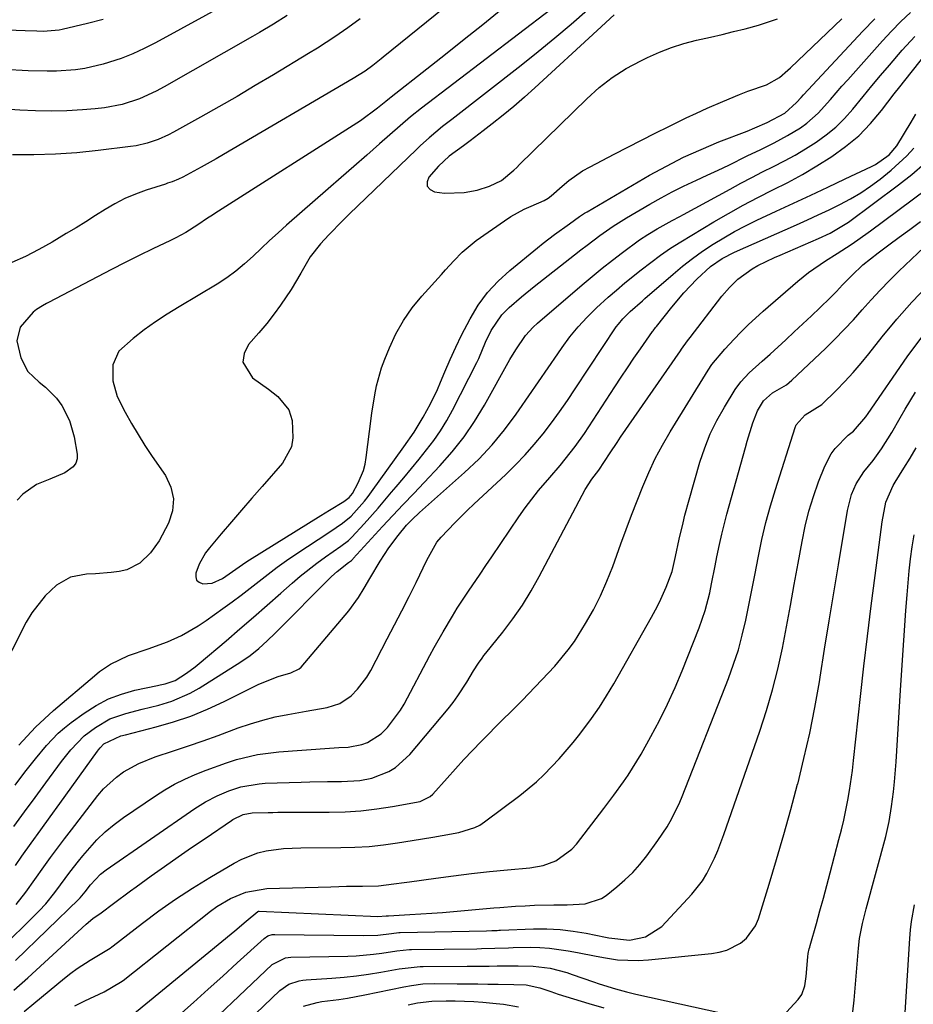
# Model space of a CAD drawing. Units: inches. Extents: x 1857223 to 1862526, y 447703 to 452972.
# Drawn here: x 1857366 to 1857573, y 451369 to 451597 of the extents above; entities that cross this region are included whole.
import ezdxf

# ---------------------------------------------------------------- set-up
doc = ezdxf.new("R2010")
doc.units = ezdxf.units.IN
doc.header["$MEASUREMENT"] = 0
doc.layers.add('7', color=7, linetype='Continuous')
doc.layers.add('8', color=7, linetype='Continuous')

msp = doc.modelspace()

# ---------------------------------------------------------------- linework, layer by layer
at = {"layer": '7', "color": 18}
for points in [[(1857496.54, 451605.6, 1706), (1857459.01, 451576.92, 1706), (1857456.52, 451574.91, 1706), (1857454.09, 451572.82, 1706), (1857449.33, 451568.67, 1706), (1857446.35, 451566.06, 1706), (1857443.37, 451563.46, 1706), (1857440.39, 451560.85, 1706), (1857437.41, 451558.24, 1706), (1857427.79, 451549.82, 1706), (1857425.81, 451548.06, 1706), (1857423.85, 451546.27, 1706), (1857421.92, 451544.46, 1706), (1857420.01, 451542.62, 1706), (1857418.06, 451540.84, 1706), (1857416.03, 451539.16, 1706), (1857413.89, 451537.62, 1706), (1857411.67, 451536.19, 1706), (1857402.85, 451530.93, 1706), (1857400.1, 451529.22, 1706), (1857397.4, 451527.44, 1706), (1857394.78, 451525.55, 1706), (1857392.2, 451523.59, 1706), (1857388.91, 451520.65, 1706), (1857387.47, 451517.51, 1706), (1857387.49, 451513.8, 1706), (1857388.5, 451510.16, 1706), (1857390.33, 451506.53, 1706), (1857391.8, 451503.91, 1706), (1857393.34, 451501.32, 1706), (1857394.95, 451498.78, 1706), (1857396.62, 451496.27, 1706), (1857399.69, 451491.81, 1706), (1857400.93, 451489.13, 1706), (1857401.57, 451486.42, 1706), (1857401.3, 451483.64, 1706), (1857400.43, 451480.82, 1706), (1857398.27, 451476.72, 1706), (1857396.23, 451473.91, 1706), (1857393.73, 451471.52, 1706), (1857390.74, 451470.02, 1706), (1857388.95, 451469.58, 1706), (1857387.14, 451469.35, 1706), (1857383.5, 451469.06, 1706), (1857381.4, 451469.01, 1706), (1857377.7, 451468.32, 1706), (1857374.46, 451466.42, 1706), (1857371.79, 451463.95, 1706), (1857368.7, 451460.04, 1706), (1857367.43, 451457.88, 1706), (1857360.73, 451444.74, 1706)], [(1857414.8, 451601.55, 1716), (1857397.4, 451592.04, 1716), (1857394.8, 451590.73, 1716), (1857392.15, 451589.52, 1716), (1857389.43, 451588.48, 1716), (1857385.26, 451587.14, 1716), (1857381.01, 451586.13, 1716), (1857378.85, 451585.83, 1716), (1857374.48, 451585.52, 1716), (1857372.29, 451585.48, 1716), (1857367.91, 451585.58, 1716), (1857356.56, 451586.18, 1716)], [(1857427.88, 451598.42, 1714), (1857424.72, 451596.4, 1714), (1857421.52, 451594.46, 1714), (1857419.89, 451593.52, 1714), (1857399.41, 451581.86, 1714), (1857397.54, 451580.87, 1714), (1857393.69, 451579.14, 1714), (1857389.67, 451577.82, 1714), (1857385.54, 451577, 1714), (1857383.44, 451576.76, 1714), (1857380.44, 451576.54, 1714), (1857376.82, 451576.35, 1714), (1857373.2, 451576.26, 1714), (1857369.58, 451576.32, 1714), (1857365.97, 451576.48, 1714), (1857335.55, 451578.46, 1714)], [(1857364.83, 451420.1, 1708), (1857367.14, 451423.12, 1708), (1857369.58, 451426.23, 1708), (1857372.11, 451429.28, 1708), (1857374.84, 451432.12, 1708), (1857376.33, 451433.4, 1708), (1857377.88, 451434.62, 1708), (1857380.88, 451436.82, 1708), (1857383.62, 451438.57, 1708), (1857386.48, 451440.08, 1708), (1857389.5, 451441.2, 1708), (1857392.63, 451442.08, 1708), (1857397.87, 451443.2, 1708), (1857398.47, 451443.33, 1708), (1857399.66, 451443.6, 1708), (1857401.96, 451444.38, 1708), (1857404.58, 451446.04, 1708), (1857406.57, 451447.5, 1708), (1857407.53, 451448.28, 1708), (1857413.75, 451453.57, 1708), (1857416.95, 451456.3, 1708), (1857420.14, 451459.05, 1708), (1857423.31, 451461.81, 1708), (1857426.47, 451464.59, 1708), (1857429.1, 451466.92, 1708), (1857430.96, 451468.51, 1708), (1857434.8, 451471.54, 1708), (1857436.78, 451472.98, 1708), (1857440.33, 451475.47, 1708), (1857442.09, 451476.79, 1708), (1857442.9, 451477.53, 1708), (1857445.79, 451480.68, 1708), (1857449, 451484.28, 1708), (1857452.13, 451487.95, 1708), (1857453.17, 451489.19, 1708), (1857454.94, 451491.32, 1708), (1857456.71, 451493.46, 1708), (1857458.47, 451495.6, 1708), (1857460.23, 451497.75, 1708), (1857461.91, 451499.95, 1708), (1857463.48, 451502.22, 1708), (1857464.91, 451504.58, 1708), (1857466.24, 451507, 1708), (1857471.86, 451518.05, 1708), (1857472.3, 451518.96, 1708), (1857473.87, 451522.7, 1708), (1857475.16, 451525.46, 1708), (1857477.63, 451529.05, 1708), (1857479.4, 451530.76, 1708), (1857482.22, 451533.25, 1708), (1857485.13, 451535.62, 1708), (1857494.49, 451542.95, 1708), (1857495.96, 451544.09, 1708), (1857497.43, 451545.22, 1708), (1857500.4, 451547.46, 1708), (1857503.44, 451549.59, 1708), (1857506.6, 451551.55, 1708), (1857512, 451554.71, 1708), (1857514.56, 451556.16, 1708), (1857517.15, 451557.55, 1708), (1857519.78, 451558.86, 1708), (1857522.79, 451560.27, 1708), (1857525.29, 451561.42, 1708), (1857527.78, 451562.59, 1708), (1857530.27, 451563.77, 1708), (1857534.55, 451565.86, 1708), (1857537.68, 451567.4, 1708), (1857540.81, 451568.94, 1708), (1857543.89, 451570.57, 1708), (1857546.86, 451572.38, 1708), (1857548.36, 451573.45, 1708), (1857551, 451575.77, 1708), (1857553.84, 451578.97, 1708), (1857556.51, 451582.02, 1708), (1857557.85, 451583.54, 1708), (1857565.91, 451592.54, 1708), (1857568.02, 451594.8, 1708), (1857570.17, 451597.01, 1708), (1857572.41, 451599.13, 1708)], [(1857477.55, 451599.71, 1708), (1857473.25, 451596.25, 1708), (1857468.94, 451592.81, 1708), (1857464.62, 451589.39, 1708), (1857460.28, 451585.98, 1708), (1857452.01, 451579.51, 1708), (1857451.6, 451579.18, 1708), (1857450.79, 451578.5, 1708), (1857448.88, 451576.94, 1708), (1857444.87, 451574.04, 1708), (1857411.15, 451552.56, 1708), (1857410.58, 451552.19, 1708), (1857409.46, 451551.43, 1708), (1857407.23, 451549.89, 1708), (1857404.41, 451548.17, 1708), (1857402.09, 451546.9, 1708), (1857400.9, 451546.31, 1708), (1857396.81, 451544.35, 1708), (1857393.58, 451542.78, 1708), (1857390.36, 451541.18, 1708), (1857387.16, 451539.55, 1708), (1857383.97, 451537.9, 1708), (1857372.57, 451531.9, 1708), (1857372.1, 451531.65, 1708), (1857371.18, 451531.15, 1708), (1857369.84, 451530.33, 1708), (1857369.05, 451529.65, 1708), (1857366.02, 451526.22, 1708), (1857365.24, 451523.02, 1708), (1857366.19, 451519.13, 1708), (1857367.83, 451515.95, 1708), (1857370.41, 451513.47, 1708), (1857371.87, 451512.33, 1708), (1857374.43, 451509.72, 1708), (1857375.67, 451508.04, 1708), (1857377.48, 451504.57, 1708), (1857378.54, 451500.81, 1708), (1857379.22, 451496.8, 1708), (1857379.2, 451495.68, 1708), (1857378.93, 451494.67, 1708), (1857378.32, 451493.82, 1708), (1857376.37, 451492.49, 1708), (1857372.93, 451491.01, 1708), (1857369.79, 451489.73, 1708), (1857366.66, 451487.55, 1708), (1857365.31, 451486.16, 1708)], [(1857497.51, 451599.65, 1704), (1857493.74, 451596.36, 1704), (1857489.93, 451593.13, 1704), (1857486.06, 451589.97, 1704), (1857482.15, 451586.86, 1704), (1857466.05, 451574.33, 1704), (1857463.94, 451572.66, 1704), (1857460.84, 451570.09, 1704), (1857458.85, 451568.3, 1704), (1857457.87, 451567.38, 1704), (1857442.32, 451552.4, 1704), (1857440.72, 451550.83, 1704), (1857437.6, 451547.61, 1704), (1857435.65, 451545.49, 1704), (1857433.27, 451542.49, 1704), (1857431.04, 451538.73, 1704), (1857428.86, 451534.92, 1704), (1857426.4, 451531.29, 1704), (1857424.92, 451529.28, 1704), (1857423.2, 451527.05, 1704), (1857421.37, 451524.92, 1704), (1857418.92, 451522.2, 1704), (1857417.92, 451520.11, 1704), (1857417.62, 451518.11, 1704), (1857419.85, 451514.44, 1704), (1857423.6, 451511.84, 1704), (1857425.73, 451510.12, 1704), (1857428.3, 451507.08, 1704), (1857429.05, 451504.56, 1704), (1857429.25, 451500.56, 1704), (1857428.88, 451498.48, 1704), (1857426.81, 451494.73, 1704), (1857422.1, 451489.32, 1704), (1857419.73, 451486.58, 1704), (1857417.36, 451483.83, 1704), (1857415, 451481.07, 1704), (1857412.65, 451478.31, 1704), (1857409.92, 451475.1, 1704), (1857409.01, 451473.89, 1704), (1857407.53, 451471.28, 1704), (1857406.73, 451469.21, 1704), (1857406.71, 451468.33, 1704), (1857406.93, 451467.61, 1704), (1857407.5, 451467.11, 1704), (1857408.34, 451466.76, 1704), (1857410.54, 451466.91, 1704), (1857412.92, 451468, 1704), (1857416.03, 451470.16, 1704), (1857418.36, 451471.78, 1704), (1857419.16, 451472.29, 1704), (1857435.75, 451482.55, 1704), (1857437.75, 451483.78, 1704), (1857441.07, 451485.79, 1704), (1857442.32, 451486.76, 1704), (1857443.05, 451487.68, 1704), (1857444.37, 451490.11, 1704), (1857445.58, 451492.98, 1704), (1857445.97, 451494.48, 1704), (1857446.25, 451496.03, 1704), (1857446.98, 451502, 1704), (1857447.55, 451506.27, 1704), (1857448.2, 451510.54, 1704), (1857448.61, 451512.65, 1704), (1857449.77, 451516.77, 1704), (1857450.51, 451518.79, 1704), (1857451.6, 451521.44, 1704), (1857453.12, 451524.67, 1704), (1857454.85, 451527.76, 1704), (1857456.89, 451530.65, 1704), (1857459.14, 451533.42, 1704), (1857463.65, 451538.42, 1704), (1857464.6, 451539.47, 1704), (1857466.51, 451541.56, 1704), (1857468.46, 451543.61, 1704), (1857471.72, 451546.31, 1704), (1857478.27, 451550.85, 1704), (1857479.75, 451551.82, 1704), (1857482.84, 451553.52, 1704), (1857484.45, 451554.25, 1704), (1857487.45, 451555.53, 1704), (1857488.42, 451556.11, 1704), (1857489.09, 451556.64, 1704), (1857491.63, 451558.9, 1704), (1857493.16, 451560.16, 1704), (1857496.4, 451562.39, 1704), (1857498.12, 451563.37, 1704), (1857503.71, 451566.29, 1704), (1857506.87, 451567.92, 1704), (1857510.03, 451569.54, 1704), (1857513.21, 451571.14, 1704), (1857516.4, 451572.73, 1704), (1857517.93, 451573.49, 1704), (1857520.37, 451574.67, 1704), (1857522.81, 451575.82, 1704), (1857525.28, 451576.94, 1704), (1857528.86, 451578.51, 1704), (1857532.75, 451580.1, 1704), (1857534.71, 451580.85, 1704), (1857539.01, 451582.38, 1704), (1857542, 451584.04, 1704), (1857543.97, 451585.72, 1704), (1857544.61, 451586.31, 1704), (1857556.45, 451597.61, 1704)], [(1857503.68, 451598.54, 1702), (1857499.74, 451594.9, 1702), (1857485.34, 451581.65, 1702), (1857482.93, 451579.48, 1702), (1857480.48, 451577.36, 1702), (1857477.98, 451575.3, 1702), (1857475.44, 451573.29, 1702), (1857473.34, 451571.66, 1702), (1857470.29, 451569.34, 1702), (1857468.76, 451568.2, 1702), (1857465.48, 451565.79, 1702), (1857463.02, 451563.54, 1702), (1857460.78, 451560.99, 1702), (1857460.38, 451559.86, 1702), (1857460.39, 451558.88, 1702), (1857461.02, 451558.13, 1702), (1857462.06, 451557.53, 1702), (1857464.37, 451557.26, 1702), (1857468.93, 451557.38, 1702), (1857471.93, 451557.96, 1702), (1857474.82, 451558.89, 1702), (1857477.58, 451560.16, 1702), (1857480.43, 451562.57, 1702), (1857481.11, 451563.22, 1702), (1857481.78, 451563.88, 1702), (1857497.36, 451579.14, 1702), (1857500.24, 451581.7, 1702), (1857503.27, 451584.06, 1702), (1857506.51, 451586.1, 1702), (1857509.89, 451587.94, 1702), (1857511.42, 451588.68, 1702), (1857514.19, 451589.9, 1702), (1857517, 451590.99, 1702), (1857519.87, 451591.89, 1702), (1857522.8, 451592.67, 1702), (1857526.01, 451593.41, 1702), (1857528.7, 451594.04, 1702), (1857531.39, 451594.69, 1702), (1857534.07, 451595.34, 1702), (1857537.16, 451596.16, 1702), (1857541.58, 451597.62, 1702)], [(1857385.28, 451597.5, 1718), (1857381.66, 451596.53, 1718), (1857375.77, 451595.16, 1718), (1857375.05, 451595.02, 1718), (1857371.38, 451594.73, 1718), (1857369.9, 451594.76, 1718), (1857367.2, 451594.86, 1718), (1857363.02, 451595.04, 1718), (1857358.84, 451595.25, 1718), (1857335.42, 451596.55, 1718), (1857332.12, 451596.9, 1718), (1857328.88, 451597.59, 1718)], [(1857444.85, 451597.6, 1712), (1857441.97, 451595.52, 1712), (1857438.95, 451593.47, 1712), (1857434.91, 451590.87, 1712), (1857432.87, 451589.6, 1712), (1857424.72, 451584.67, 1712), (1857420.52, 451582.16, 1712), (1857416.3, 451579.68, 1712), (1857412.06, 451577.25, 1712), (1857407.8, 451574.85, 1712), (1857401.57, 451571.38, 1712), (1857400.39, 451570.77, 1712), (1857397.98, 451569.69, 1712), (1857395.47, 451568.83, 1712), (1857392.9, 451568.23, 1712), (1857391.59, 451568.03, 1712), (1857384.07, 451567.1, 1712), (1857379.13, 451566.61, 1712), (1857374.18, 451566.25, 1712), (1857369.21, 451566.11, 1712), (1857364.24, 451566.11, 1712)], [(1857365.69, 451429.39, 1706), (1857367.61, 451431.48, 1706), (1857369.59, 451433.52, 1706), (1857371.65, 451435.47, 1706), (1857373.77, 451437.37, 1706), (1857383.23, 451445.46, 1706), (1857384.43, 451446.42, 1706), (1857386.97, 451448.14, 1706), (1857391.1, 451450.18, 1706), (1857395.66, 451451.67, 1706), (1857400.17, 451453.34, 1706), (1857403.39, 451454.79, 1706), (1857407.28, 451456.99, 1706), (1857409.15, 451458.23, 1706), (1857413.02, 451461, 1706), (1857415.15, 451462.56, 1706), (1857417.26, 451464.14, 1706), (1857419.34, 451465.75, 1706), (1857421.41, 451467.39, 1706), (1857423.48, 451469.02, 1706), (1857425.58, 451470.6, 1706), (1857427.73, 451472.13, 1706), (1857429.91, 451473.61, 1706), (1857437.8, 451478.82, 1706), (1857440.7, 451480.78, 1706), (1857442.71, 451482.45, 1706), (1857445.81, 451485.88, 1706), (1857446.66, 451486.96, 1706), (1857447.48, 451488.07, 1706), (1857454.93, 451498.52, 1706), (1857457.31, 451501.88, 1706), (1857459.47, 451505.37, 1706), (1857461.12, 451508.46, 1706), (1857462.72, 451511.79, 1706), (1857463.46, 451513.49, 1706), (1857464.44, 451515.84, 1706), (1857465.68, 451518.71, 1706), (1857466.97, 451521.55, 1706), (1857468.34, 451524.36, 1706), (1857470.31, 451528.15, 1706), (1857472.22, 451531.27, 1706), (1857474.36, 451534.21, 1706), (1857476.82, 451536.88, 1706), (1857479.51, 451539.37, 1706), (1857485.91, 451544.62, 1706), (1857487.21, 451545.66, 1706), (1857489.87, 451547.68, 1706), (1857493.38, 451550.16, 1706), (1857495.68, 451551.82, 1706), (1857496.86, 451552.6, 1706), (1857497.47, 451552.96, 1706), (1857511.92, 451561.38, 1706), (1857515.83, 451563.53, 1706), (1857519.8, 451565.56, 1706), (1857523.86, 451567.39, 1706), (1857527.98, 451569.11, 1706), (1857534.55, 451571.65, 1706), (1857536.31, 451572.36, 1706), (1857539.19, 451573.61, 1706), (1857543.28, 451575.76, 1706), (1857546, 451578.27, 1706), (1857547.06, 451579.44, 1706), (1857547.6, 451580.02, 1706), (1857561.37, 451594.81, 1706), (1857564.12, 451597.67, 1706)], [(1857364.92, 451401.51, 1712), (1857366.42, 451403.62, 1712), (1857368.61, 451406.68, 1712), (1857370.8, 451409.74, 1712), (1857373, 451412.8, 1712), (1857375.2, 451415.85, 1712), (1857383.97, 451428, 1712), (1857384.16, 451428.26, 1712), (1857384.56, 451428.77, 1712), (1857385.44, 451429.7, 1712), (1857389.34, 451431.51, 1712), (1857390.47, 451431.8, 1712), (1857397.54, 451433.59, 1712), (1857401.59, 451434.76, 1712), (1857405.58, 451436.1, 1712), (1857409.47, 451437.69, 1712), (1857413.3, 451439.46, 1712), (1857421.34, 451443.48, 1712), (1857425.85, 451445.27, 1712), (1857428.73, 451446.12, 1712), (1857430.73, 451447.08, 1712), (1857431.12, 451447.47, 1712), (1857442.19, 451460.46, 1712), (1857444.47, 451463.55, 1712), (1857445.78, 451465.75, 1712), (1857447.08, 451467.97, 1712), (1857449.48, 451472.01, 1712), (1857451.45, 451475.07, 1712), (1857453.64, 451477.98, 1712), (1857455.56, 451480.33, 1712), (1857457.26, 451482.06, 1712), (1857458.16, 451482.88, 1712), (1857458.61, 451483.29, 1712), (1857469.05, 451492.54, 1712), (1857472.32, 451495.66, 1712), (1857475.44, 451498.93, 1712), (1857478.3, 451502.42, 1712), (1857481.01, 451506.05, 1712), (1857481.69, 451507.03, 1712), (1857483.93, 451510.28, 1712), (1857486.17, 451513.53, 1712), (1857488.41, 451516.78, 1712), (1857490.64, 451520.04, 1712), (1857491.63, 451521.48, 1712), (1857493.45, 451523.94, 1712), (1857495.37, 451526.32, 1712), (1857497.45, 451528.56, 1712), (1857499.63, 451530.71, 1712), (1857502.29, 451533.13, 1712), (1857504.21, 451534.8, 1712), (1857506.17, 451536.44, 1712), (1857509.93, 451539.45, 1712), (1857512.17, 451541.19, 1712), (1857514.45, 451542.88, 1712), (1857516.78, 451544.5, 1712), (1857519.18, 451546.01, 1712), (1857526.83, 451550.6, 1712), (1857530.18, 451552.55, 1712), (1857533.57, 451554.45, 1712), (1857537.01, 451556.25, 1712), (1857540.48, 451557.99, 1712), (1857543.94, 451559.74, 1712), (1857547.36, 451561.58, 1712), (1857550.7, 451563.55, 1712), (1857554.16, 451565.71, 1712), (1857557.36, 451568.03, 1712), (1857560.38, 451570.55, 1712), (1857563.12, 451573.37, 1712), (1857565.68, 451576.39, 1712), (1857568.62, 451580.23, 1712), (1857569.91, 451581.91, 1712), (1857572.53, 451585.24, 1712), (1857574.96, 451588.24, 1712)], [(1857365.1, 451392.45, 1714), (1857367.31, 451395.33, 1714), (1857369.45, 451398.27, 1714), (1857371.51, 451401.16, 1714), (1857373.08, 451403.34, 1714), (1857374.66, 451405.5, 1714), (1857376.27, 451407.65, 1714), (1857377.9, 451409.78, 1714), (1857384.02, 451417.7, 1714), (1857385.35, 451419.25, 1714), (1857388.33, 451421.98, 1714), (1857389.99, 451423.17, 1714), (1857393.55, 451425.14, 1714), (1857397.34, 451426.65, 1714), (1857401.55, 451428.03, 1714), (1857405.02, 451429.19, 1714), (1857408.47, 451430.37, 1714), (1857411.9, 451431.61, 1714), (1857416.57, 451433.35, 1714), (1857419.39, 451434.32, 1714), (1857422.24, 451435.19, 1714), (1857425.13, 451435.9, 1714), (1857428.06, 451436.5, 1714), (1857432.35, 451437.25, 1714), (1857437.15, 451438.06, 1714), (1857440.13, 451439.02, 1714), (1857442.71, 451440.8, 1714), (1857444.22, 451442.33, 1714), (1857446.37, 451445.16, 1714), (1857447.29, 451446.7, 1714), (1857451.12, 451453.98, 1714), (1857452.82, 451457.23, 1714), (1857454.5, 451460.5, 1714), (1857456.15, 451463.78, 1714), (1857457.78, 451467.06, 1714), (1857460.32, 451472.24, 1714), (1857461.03, 451473.65, 1714), (1857462.62, 451476.38, 1714), (1857463.63, 451477.58, 1714), (1857466.8, 451480.89, 1714), (1857469.71, 451483.78, 1714), (1857471.2, 451485.19, 1714), (1857478.57, 451492.06, 1714), (1857480.86, 451494.3, 1714), (1857483.08, 451496.61, 1714), (1857485.18, 451499.02, 1714), (1857487.21, 451501.49, 1714), (1857489.15, 451504.04, 1714), (1857491.05, 451506.62, 1714), (1857492.9, 451509.25, 1714), (1857494.7, 451511.9, 1714), (1857504.2, 451526.25, 1714), (1857504.67, 451526.91, 1714), (1857505.69, 451528.15, 1714), (1857507.42, 451529.86, 1714), (1857510.24, 451532.33, 1714), (1857510.8, 451532.83, 1714), (1857517.35, 451538.5, 1714), (1857519.58, 451540.35, 1714), (1857521.85, 451542.13, 1714), (1857524.21, 451543.81, 1714), (1857526.62, 451545.41, 1714), (1857529.09, 451546.92, 1714), (1857531.6, 451548.36, 1714), (1857534.16, 451549.7, 1714), (1857536.76, 451550.97, 1714), (1857541.24, 451553.06, 1714), (1857545.24, 451554.93, 1714), (1857549.25, 451556.8, 1714), (1857553.26, 451558.67, 1714), (1857557.26, 451560.54, 1714), (1857563.36, 451563.4, 1714), (1857564.3, 451563.88, 1714), (1857567.43, 451566.1, 1714), (1857569.23, 451568.21, 1714), (1857572.52, 451573.69, 1714), (1857573.59, 451575.53, 1714)], [(1857360.54, 451381.28, 1716), (1857370.43, 451391.03, 1716), (1857371.96, 451392.63, 1716), (1857374.06, 451395.21, 1716), (1857375.39, 451396.99, 1716), (1857377.55, 451399.98, 1716), (1857379.52, 451402.51, 1716), (1857380.54, 451403.74, 1716), (1857383.8, 451407.42, 1716), (1857385.73, 451409.29, 1716), (1857387.8, 451411, 1716), (1857389.97, 451412.61, 1716), (1857397.36, 451417.62, 1716), (1857399.57, 451419.02, 1716), (1857401.83, 451420.33, 1716), (1857404.17, 451421.51, 1716), (1857406.56, 451422.58, 1716), (1857409.13, 451423.6, 1716), (1857413.82, 451425.29, 1716), (1857416.2, 451426.05, 1716), (1857421.03, 451427.22, 1716), (1857425.97, 451427.85, 1716), (1857437.74, 451428.68, 1716), (1857439.91, 451428.82, 1716), (1857442.07, 451428.94, 1716), (1857445.22, 451429.52, 1716), (1857446.56, 451430.01, 1716), (1857449.7, 451431.98, 1716), (1857451.16, 451433.46, 1716), (1857454.16, 451437.45, 1716), (1857455, 451438.9, 1716), (1857460.98, 451450.13, 1716), (1857461.98, 451451.99, 1716), (1857464.06, 451455.66, 1716), (1857466.23, 451459.28, 1716), (1857467.35, 451461.07, 1716), (1857469.66, 451464.6, 1716), (1857469.97, 451465.06, 1716), (1857472.64, 451469.02, 1716), (1857473.98, 451471, 1716), (1857475.32, 451472.97, 1716), (1857481.61, 451482.25, 1716), (1857483.08, 451484.34, 1716), (1857484.6, 451486.38, 1716), (1857486.2, 451488.37, 1716), (1857488.77, 451491.35, 1716), (1857491.19, 451494.17, 1716), (1857492.37, 451495.61, 1716), (1857494.67, 451498.53, 1716), (1857496.84, 451501.55, 1716), (1857497.87, 451503.1, 1716), (1857503.85, 451512.37, 1716), (1857505.3, 451514.59, 1716), (1857506.77, 451516.8, 1716), (1857508.27, 451518.99, 1716), (1857509.78, 451521.16, 1716), (1857512.62, 451525.2, 1716), (1857512.73, 451525.35, 1716), (1857513.26, 451526.09, 1716), (1857513.49, 451526.37, 1716), (1857517.04, 451530.87, 1716), (1857519.84, 451534.19, 1716), (1857522.85, 451537.33, 1716), (1857526.04, 451540.29, 1716), (1857528.7, 451542.09, 1716), (1857531.56, 451543.56, 1716), (1857545.98, 451549.93, 1716), (1857548.5, 451551.07, 1716), (1857551.02, 451552.23, 1716), (1857553.53, 451553.42, 1716), (1857556.02, 451554.63, 1716), (1857558.46, 451555.93, 1716), (1857560.84, 451557.33, 1716), (1857563.12, 451558.88, 1716), (1857565.33, 451560.53, 1716), (1857567.9, 451562.58, 1716), (1857571.52, 451565.87, 1716), (1857573.15, 451567.7, 1716)], [(1857364.91, 451379.52, 1718), (1857379.65, 451393.73, 1718), (1857379.9, 451393.99, 1718), (1857381.09, 451395.38, 1718), (1857382.33, 451397.05, 1718), (1857384.63, 451399.48, 1718), (1857385.95, 451400.5, 1718), (1857406.49, 451414.67, 1718), (1857409.01, 451416.25, 1718), (1857411.65, 451417.63, 1718), (1857414.39, 451418.78, 1718), (1857417.14, 451419.68, 1718), (1857421.39, 451420.45, 1718), (1857422.84, 451420.55, 1718), (1857431.12, 451420.81, 1718), (1857433.16, 451420.86, 1718), (1857437.24, 451420.92, 1718), (1857440.51, 451420.92, 1718), (1857444.77, 451421.19, 1718), (1857447.56, 451421.7, 1718), (1857451.49, 451423.26, 1718), (1857452.99, 451424.18, 1718), (1857456.37, 451427.23, 1718), (1857465.22, 451437.81, 1718), (1857466.39, 451439.28, 1718), (1857467.5, 451440.79, 1718), (1857469.53, 451443.95, 1718), (1857471.08, 451446.57, 1718), (1857472.25, 451448.37, 1718), (1857473.1, 451449.54, 1718), (1857473.53, 451450.11, 1718), (1857473.98, 451450.67, 1718), (1857477.91, 451455.58, 1718), (1857480.23, 451458.65, 1718), (1857482.43, 451461.81, 1718), (1857484.44, 451465.09, 1718), (1857486.33, 451468.44, 1718), (1857496.95, 451488.6, 1718), (1857498.54, 451491.03, 1718), (1857500.15, 451493.09, 1718), (1857502.79, 451497.12, 1718), (1857504.38, 451499.51, 1718), (1857505.19, 451500.69, 1718), (1857519.05, 451520.73, 1718), (1857519.32, 451521.12, 1718), (1857520.73, 451523.05, 1718), (1857521.31, 451523.8, 1718), (1857528.66, 451533.35, 1718), (1857530.43, 451535.43, 1718), (1857532.38, 451537.34, 1718), (1857535.68, 451539.74, 1718), (1857536.98, 451540.46, 1718), (1857540.85, 451542.32, 1718), (1857542.16, 451542.9, 1718), (1857551.03, 451546.72, 1718), (1857553.74, 451547.98, 1718), (1857557.99, 451550.52, 1718), (1857569.64, 451559.17, 1718), (1857572.73, 451561.61, 1718), (1857575.72, 451564.17, 1718)], [(1857366.94, 451367.67, 1722), (1857369.23, 451369.55, 1722), (1857376.31, 451375.4, 1722), (1857377.74, 451376.52, 1722), (1857379.2, 451377.6, 1722), (1857382.25, 451379.58, 1722), (1857386.14, 451381.89, 1722), (1857386.89, 451382.36, 1722), (1857387.25, 451382.62, 1722), (1857387.61, 451382.88, 1722), (1857394.36, 451388.14, 1722), (1857398.14, 451390.96, 1722), (1857401.99, 451393.68, 1722), (1857405.94, 451396.25, 1722), (1857409.96, 451398.72, 1722), (1857415.64, 451402.07, 1722), (1857417.41, 451402.99, 1722), (1857421.14, 451404.39, 1722), (1857423.08, 451404.86, 1722), (1857427.07, 451405.42, 1722), (1857431.08, 451405.61, 1722), (1857440.32, 451405.64, 1722), (1857443.63, 451405.73, 1722), (1857446.94, 451405.93, 1722), (1857450.23, 451406.28, 1722), (1857453.52, 451406.74, 1722), (1857456.91, 451407.3, 1722), (1857461.66, 451408.08, 1722), (1857463.81, 451408.44, 1722), (1857467.69, 451409.16, 1722), (1857471.42, 451410.26, 1722), (1857472.55, 451410.87, 1722), (1857473.64, 451411.58, 1722), (1857481.84, 451417.71, 1722), (1857485.7, 451420.86, 1722), (1857487.51, 451422.57, 1722), (1857490.94, 451426.2, 1722), (1857494.18, 451430, 1722), (1857495.74, 451431.95, 1722), (1857498.45, 451435.56, 1722), (1857500.27, 451438.16, 1722), (1857501.96, 451440.83, 1722), (1857503.59, 451443.55, 1722), (1857512.39, 451459.04, 1722), (1857513.31, 451460.74, 1722), (1857514.18, 451462.46, 1722), (1857515.74, 451466, 1722), (1857517.12, 451469.61, 1722), (1857517.89, 451473.06, 1722), (1857518.75, 451477.08, 1722), (1857519.67, 451480.86, 1722), (1857520.12, 451482.64, 1722), (1857521.09, 451486.18, 1722), (1857523.59, 451494.93, 1722), (1857524.7, 451498.25, 1722), (1857525.97, 451501.5, 1722), (1857527.52, 451504.62, 1722), (1857529.24, 451507.67, 1722), (1857531.77, 451511.74, 1722), (1857533.06, 451513.56, 1722), (1857535, 451515.63, 1722), (1857538.01, 451518.36, 1722), (1857539.23, 451519.44, 1722), (1857539.83, 451519.98, 1722), (1857543.46, 451523.27, 1722), (1857545.46, 451525.1, 1722), (1857547.44, 451526.95, 1722), (1857549.41, 451528.81, 1722), (1857551.37, 451530.69, 1722), (1857553.79, 451533.02, 1722), (1857555.24, 451534.48, 1722), (1857556.64, 451535.98, 1722), (1857558.78, 451538.21, 1722), (1857561.34, 451540.61, 1722), (1857564.87, 451543.45, 1722), (1857567.34, 451545.25, 1722), (1857569.8, 451547.05, 1722), (1857572.25, 451548.87, 1722), (1857574.68, 451550.7, 1722)], [(1857378.68, 451368.97, 1724), (1857380.98, 451370.11, 1724), (1857385.52, 451372.2, 1724), (1857389.29, 451374.45, 1724), (1857389.87, 451374.89, 1724), (1857410.14, 451390.93, 1724), (1857411.63, 451392.01, 1724), (1857414.78, 451393.87, 1724), (1857418.35, 451395.35, 1724), (1857423.16, 451396.17, 1724), (1857438.02, 451396.58, 1724), (1857439.86, 451396.63, 1724), (1857441.7, 451396.67, 1724), (1857445.38, 451396.7, 1724), (1857449.06, 451396.8, 1724), (1857452.66, 451397.22, 1724), (1857455.05, 451397.56, 1724), (1857456.25, 451397.73, 1724), (1857462.34, 451398.57, 1724), (1857466.48, 451399.12, 1724), (1857470.63, 451399.62, 1724), (1857474.79, 451400.07, 1724), (1857478.95, 451400.47, 1724), (1857484.13, 451400.94, 1724), (1857487.21, 451401.49, 1724), (1857490.15, 451402.58, 1724), (1857493.9, 451405.29, 1724), (1857494.94, 451406.45, 1724), (1857501.29, 451414.73, 1724), (1857502.44, 451416.25, 1724), (1857503.59, 451417.77, 1724), (1857505.84, 451420.86, 1724), (1857506.93, 451422.43, 1724), (1857508.98, 451425.64, 1724), (1857509.94, 451427.29, 1724), (1857512.21, 451431.35, 1724), (1857514.21, 451435.08, 1724), (1857516.1, 451438.85, 1724), (1857517.84, 451442.71, 1724), (1857519.47, 451446.61, 1724), (1857523.41, 451456.55, 1724), (1857524.8, 451460.55, 1724), (1857525.84, 451464.65, 1724), (1857526.27, 451466.73, 1724), (1857527.1, 451470.89, 1724), (1857527.51, 451472.97, 1724), (1857528.11, 451475.89, 1724), (1857528.64, 451478.24, 1724), (1857529.84, 451482.91, 1724), (1857534.15, 451498.36, 1724), (1857534.56, 451499.79, 1724), (1857535.87, 451504.06, 1724), (1857536.91, 451506.83, 1724), (1857538.32, 451509.17, 1724), (1857540.4, 451511.02, 1724), (1857543.66, 451512.88, 1724), (1857544.29, 451513.37, 1724), (1857544.89, 451513.89, 1724), (1857552.66, 451521.26, 1724), (1857554.88, 451523.42, 1724), (1857557.04, 451525.63, 1724), (1857559.14, 451527.9, 1724), (1857561.2, 451530.2, 1724), (1857563.25, 451532.52, 1724), (1857565.35, 451534.79, 1724), (1857567.51, 451536.99, 1724), (1857569.72, 451539.16, 1724), (1857575.56, 451544.74, 1724)], [(1857392.12, 451366.95, 1726), (1857415.81, 451386.39, 1726), (1857418.39, 451388.57, 1726), (1857421.09, 451390.85, 1726), (1857421.26, 451390.89, 1726), (1857421.35, 451390.9, 1726), (1857421.44, 451390.9, 1726), (1857448.93, 451389.69, 1726), (1857450.82, 451389.8, 1726), (1857451.23, 451389.84, 1726), (1857451.32, 451389.85, 1726), (1857451.4, 451389.86, 1726), (1857456.33, 451390.11, 1726), (1857458.87, 451390.26, 1726), (1857461.41, 451390.43, 1726), (1857463.95, 451390.63, 1726), (1857466.49, 451390.85, 1726), (1857471.58, 451391.32, 1726), (1857475.79, 451391.68, 1726), (1857477.19, 451391.78, 1726), (1857480.81, 451392.04, 1726), (1857483.04, 451392.18, 1726), (1857485.27, 451392.28, 1726), (1857489.74, 451392.37, 1726), (1857492.82, 451392.4, 1726), (1857496.95, 451392.63, 1726), (1857500.73, 451393.84, 1726), (1857501.86, 451394.58, 1726), (1857504.3, 451396.52, 1726), (1857506.21, 451398.16, 1726), (1857508.02, 451399.89, 1726), (1857509.68, 451401.76, 1726), (1857511.25, 451403.73, 1726), (1857513.86, 451407.3, 1726), (1857515.99, 451410.45, 1726), (1857517.06, 451412.36, 1726), (1857518.92, 451416.16, 1726), (1857519.46, 451417.46, 1726), (1857530.19, 451444.82, 1726), (1857531.4, 451448.14, 1726), (1857532.49, 451451.49, 1726), (1857533.4, 451454.89, 1726), (1857534.21, 451458.33, 1726), (1857534.92, 451461.79, 1726), (1857535.62, 451465.26, 1726), (1857536.3, 451468.73, 1726), (1857537.14, 451473.12, 1726), (1857537.95, 451477.04, 1726), (1857538.86, 451480.93, 1726), (1857539.92, 451484.78, 1726), (1857541.06, 451488.62, 1726), (1857545.65, 451502.98, 1726), (1857545.89, 451503.57, 1726), (1857547.96, 451505.89, 1726), (1857551.83, 451508.3, 1726), (1857555.23, 451511.61, 1726), (1857557.2, 451513.64, 1726), (1857559.12, 451515.72, 1726), (1857560.97, 451517.86, 1726), (1857562.77, 451520.04, 1726), (1857565.86, 451523.93, 1726), (1857569.24, 451528.03, 1726), (1857572.73, 451532.02, 1726), (1857576.38, 451535.87, 1726)], [(1857402.81, 451366.72, 1728), (1857406.21, 451369.76, 1728), (1857409.6, 451372.81, 1728), (1857412.99, 451375.87, 1728), (1857416.36, 451378.94, 1728), (1857422.59, 451384.62, 1728), (1857423.44, 451385.19, 1728), (1857424.41, 451385.49, 1728), (1857424.75, 451385.53, 1728), (1857425.09, 451385.54, 1728), (1857445.49, 451385.24, 1728), (1857448.93, 451385.38, 1728), (1857452.07, 451385.76, 1728), (1857453.78, 451385.94, 1728), (1857454.07, 451385.95, 1728), (1857474.13, 451386.35, 1728), (1857475.35, 451386.4, 1728), (1857476.57, 451386.47, 1728), (1857476.97, 451386.49, 1728), (1857477.38, 451386.51, 1728), (1857485.03, 451386.79, 1728), (1857488.1, 451386.79, 1728), (1857491.15, 451386.65, 1728), (1857494.19, 451386.29, 1728), (1857497.22, 451385.79, 1728), (1857501.67, 451384.89, 1728), (1857502.47, 451384.73, 1728), (1857507.27, 451384.17, 1728), (1857511, 451384.96, 1728), (1857514.74, 451387.39, 1728), (1857521.69, 451394.87, 1728), (1857524.14, 451397.94, 1728), (1857525.17, 451399.62, 1728), (1857526.93, 451403.16, 1728), (1857527.71, 451404.98, 1728), (1857529.12, 451408.69, 1728), (1857537.48, 451432.63, 1728), (1857539.02, 451437.38, 1728), (1857540.43, 451442.16, 1728), (1857541.63, 451447, 1728), (1857542.69, 451451.88, 1728), (1857543.63, 451456.79, 1728), (1857544.56, 451461.71, 1728), (1857545.46, 451466.62, 1728), (1857546.35, 451471.54, 1728), (1857547.25, 451476.59, 1728), (1857547.98, 451480.1, 1728), (1857548.84, 451483.56, 1728), (1857549.9, 451486.97, 1728), (1857551.1, 451490.35, 1728), (1857552.53, 451494.03, 1728), (1857553.98, 451496.85, 1728), (1857554.93, 451498.11, 1728), (1857557.91, 451501.2, 1728), (1857559.15, 451502.13, 1728), (1857562.04, 451505.46, 1728), (1857562.55, 451506.18, 1728), (1857571.65, 451519.32, 1728), (1857575.45, 451524.5, 1728)], [(1857542.7, 451366.49, 1732), (1857546.34, 451370.43, 1732), (1857547.17, 451371.59, 1732), (1857547.86, 451373.64, 1732), (1857548.19, 451375.81, 1732), (1857548.57, 451380.32, 1732), (1857548.68, 451381.09, 1732), (1857548.92, 451382.22, 1732), (1857549.02, 451382.59, 1732), (1857549.12, 451382.97, 1732), (1857550.57, 451388.07, 1732), (1857551.39, 451390.99, 1732), (1857552.2, 451393.92, 1732), (1857553, 451396.85, 1732), (1857553.78, 451399.79, 1732), (1857555.81, 451407.51, 1732), (1857556.38, 451409.77, 1732), (1857556.91, 451412.03, 1732), (1857557.84, 451416.6, 1732), (1857558.23, 451418.9, 1732), (1857558.91, 451423.51, 1732), (1857559.19, 451425.82, 1732), (1857560.8, 451440.63, 1732), (1857561.59, 451447.64, 1732), (1857562.41, 451454.64, 1732), (1857563.27, 451461.64, 1732), (1857564.17, 451468.64, 1732), (1857565.8, 451481.09, 1732), (1857566.66, 451485.66, 1732), (1857568.39, 451489.55, 1732), (1857568.83, 451490.28, 1732), (1857570.87, 451493.51, 1732), (1857572.32, 451495.87, 1732), (1857573.73, 451498.25, 1732)], [(1857558.82, 451365.57, 1734), (1857559.33, 451370.28, 1734), (1857560.34, 451382.31, 1734), (1857560.6, 451384.62, 1734), (1857561.25, 451388.04, 1734), (1857562.09, 451391.42, 1734), (1857566.66, 451408.22, 1734), (1857567.47, 451411.66, 1734), (1857568.02, 451415.14, 1734), (1857568.43, 451418.57, 1734), (1857568.66, 451420.89, 1734), (1857569.03, 451425.54, 1734), (1857570.08, 451442.12, 1734), (1857570.38, 451446.73, 1734), (1857570.69, 451451.34, 1734), (1857571, 451455.95, 1734), (1857571.33, 451460.56, 1734), (1857571.59, 451464.2, 1734), (1857571.82, 451466.98, 1734), (1857572.09, 451469.77, 1734), (1857572.41, 451472.54, 1734), (1857572.77, 451475.32, 1734), (1857573.26, 451478.06, 1734)], [(1857570.65, 451358.83, 1736), (1857572.22, 451384.62, 1736), (1857572.39, 451386.57, 1736), (1857572.62, 451388.52, 1736), (1857573.34, 451392.39, 1736)], [(1857400.38, 451347.81, 1732), (1857426.22, 451372.52, 1732), (1857428.28, 451373.97, 1732), (1857430.67, 451374.8, 1732), (1857431.51, 451374.94, 1732), (1857432.35, 451375.03, 1732), (1857438.26, 451375.4, 1732), (1857441.11, 451375.63, 1732), (1857443.95, 451375.92, 1732), (1857446.78, 451376.31, 1732), (1857449.61, 451376.77, 1732), (1857453.88, 451377.53, 1732), (1857454.56, 451377.65, 1732), (1857458.71, 451378.09, 1732), (1857459.41, 451378.1, 1732), (1857469.63, 451378.14, 1732), (1857471.33, 451378.14, 1732), (1857474.72, 451378.18, 1732), (1857476.6, 451378.22, 1732), (1857481.42, 451378.26, 1732), (1857484.91, 451378.2, 1732), (1857488.87, 451377.7, 1732), (1857492.74, 451376.7, 1732), (1857494, 451376.28, 1732), (1857498.95, 451374.53, 1732), (1857500.2, 451374.1, 1732), (1857503.99, 451372.92, 1732), (1857506.54, 451372.23, 1732), (1857508.71, 451371.72, 1732), (1857532.26, 451366.5, 1732)], [(1857431.66, 451368.9, 1734), (1857434.83, 451369.78, 1734), (1857435.91, 451369.95, 1734), (1857439.86, 451370.44, 1734), (1857441.89, 451370.75, 1734), (1857445.94, 451371.5, 1734), (1857454.93, 451373.39, 1734), (1857456.7, 451373.72, 1734), (1857459.39, 451374.05, 1734), (1857462.09, 451374.15, 1734), (1857467.35, 451374.11, 1734), (1857472.08, 451374.07, 1734), (1857474.44, 451374.04, 1734), (1857476.81, 451374, 1734), (1857480.42, 451373.95, 1734), (1857483.32, 451373.84, 1734), (1857486.45, 451373.17, 1734), (1857489.02, 451372.28, 1734), (1857489.89, 451372, 1734), (1857490.75, 451371.72, 1734), (1857497.82, 451369.55, 1734), (1857501.33, 451368.49, 1734)], [(1857455.98, 451369.22, 1736), (1857458.15, 451369.68, 1736), (1857461.46, 451370.08, 1736), (1857464.78, 451370.18, 1736), (1857466.85, 451370.15, 1736), (1857471.14, 451369.99, 1736), (1857473.28, 451369.84, 1736), (1857476.37, 451369.56, 1736), (1857478.09, 451369.35, 1736), (1857481.5, 451368.73, 1736)]]:
    msp.add_polyline3d(points, dxfattribs=at)
at = {"layer": '8', "color": 18}
for points in [[(1857479.93, 451612.83, 1710), (1857450.13, 451588.72, 1710), (1857449.67, 451588.34, 1710), (1857447.8, 451586.82, 1710), (1857446, 451585.52, 1710), (1857443.24, 451583.79, 1710), (1857413.13, 451566.21, 1710), (1857411.42, 451565.22, 1710), (1857407.97, 451563.27, 1710), (1857403.72, 451560.94, 1710), (1857402.75, 451560.46, 1710), (1857401.24, 451559.88, 1710), (1857400.21, 451559.54, 1710), (1857399.7, 451559.37, 1710), (1857395.23, 451557.95, 1710), (1857392.75, 451557.05, 1710), (1857390.32, 451556.02, 1710), (1857387.99, 451554.81, 1710), (1857385.71, 451553.47, 1710), (1857383.47, 451552.04, 1710), (1857381.23, 451550.63, 1710), (1857378.97, 451549.25, 1710), (1857376.7, 451547.87, 1710), (1857373.42, 451545.91, 1710), (1857370.39, 451544.17, 1710), (1857367.29, 451542.55, 1710), (1857364.08, 451541.2, 1710)], [(1857364.57, 451410.5, 1710), (1857367.03, 451413.9, 1710), (1857369.51, 451417.28, 1710), (1857372, 451420.66, 1710), (1857375.63, 451425.56, 1710), (1857377.73, 451428.27, 1710), (1857380.88, 451431.55, 1710), (1857383.45, 451433.48, 1710), (1857386.81, 451435.46, 1710), (1857390.49, 451436.74, 1710), (1857394.34, 451437.68, 1710), (1857398.18, 451438.67, 1710), (1857401.16, 451439.56, 1710), (1857405.44, 451441.42, 1710), (1857407.48, 451442.58, 1710), (1857417.19, 451448.67, 1710), (1857419.33, 451450.14, 1710), (1857421.34, 451451.77, 1710), (1857423.26, 451453.52, 1710), (1857425.12, 451455.33, 1710), (1857438.19, 451468.41, 1710), (1857439.49, 451469.62, 1710), (1857442.13, 451471.66, 1710), (1857442.79, 451472.18, 1710), (1857443.1, 451472.46, 1710), (1857443.24, 451472.61, 1710), (1857449.99, 451479.99, 1710), (1857452.38, 451482.58, 1710), (1857454.8, 451485.13, 1710), (1857457.24, 451487.68, 1710), (1857459.67, 451490.24, 1710), (1857463.29, 451494.06, 1710), (1857466.19, 451497.35, 1710), (1857468.9, 451500.77, 1710), (1857471.36, 451504.38, 1710), (1857473.63, 451508.12, 1710), (1857479.53, 451518.68, 1710), (1857480.89, 451520.97, 1710), (1857483.17, 451524.24, 1710), (1857484.95, 451526.2, 1710), (1857485.93, 451527.11, 1710), (1857496.3, 451536.04, 1710), (1857498.6, 451537.98, 1710), (1857500.92, 451539.88, 1710), (1857503.28, 451541.72, 1710), (1857505.67, 451543.54, 1710), (1857509.56, 451546.4, 1710), (1857511.51, 451547.69, 1710), (1857513.66, 451548.98, 1710), (1857517.17, 451550.89, 1710), (1857518.93, 451551.84, 1710), (1857519.81, 451552.31, 1710), (1857530.6, 451558.21, 1710), (1857533.09, 451559.55, 1710), (1857535.59, 451560.87, 1710), (1857538.11, 451562.16, 1710), (1857540.63, 451563.43, 1710), (1857543.15, 451564.72, 1710), (1857545.62, 451566.07, 1710), (1857548.05, 451567.51, 1710), (1857550.54, 451569.07, 1710), (1857552.86, 451570.74, 1710), (1857555.07, 451572.54, 1710), (1857557.09, 451574.54, 1710), (1857559, 451576.68, 1710), (1857561.4, 451579.62, 1710), (1857563.42, 451582.08, 1710), (1857565.47, 451584.51, 1710), (1857567.53, 451586.94, 1710), (1857570.46, 451590.37, 1710), (1857573.4, 451593.55, 1710)], [(1857364.53, 451372.63, 1720), (1857367.77, 451375.5, 1720), (1857381.32, 451387.87, 1720), (1857382.9, 451389.18, 1720), (1857384.83, 451390.54, 1720), (1857387.67, 451392.68, 1720), (1857391.57, 451395.6, 1720), (1857392.88, 451396.55, 1720), (1857396.42, 451399.08, 1720), (1857399.51, 451401.28, 1720), (1857402.62, 451403.47, 1720), (1857405.74, 451405.63, 1720), (1857408.88, 451407.78, 1720), (1857414.98, 451411.94, 1720), (1857415.35, 451412.17, 1720), (1857417.69, 451413.3, 1720), (1857419.78, 451413.69, 1720), (1857423.47, 451413.8, 1720), (1857424.61, 451413.81, 1720), (1857425.74, 451413.82, 1720), (1857437.63, 451413.83, 1720), (1857441.33, 451413.93, 1720), (1857445.01, 451414.16, 1720), (1857448.67, 451414.59, 1720), (1857452.32, 451415.14, 1720), (1857458.74, 451416.3, 1720), (1857461.06, 451417.44, 1720), (1857461.69, 451418.05, 1720), (1857464.97, 451421.73, 1720), (1857466.91, 451423.89, 1720), (1857468.88, 451426.02, 1720), (1857470.88, 451428.13, 1720), (1857472.9, 451430.21, 1720), (1857478.01, 451435.42, 1720), (1857479.66, 451437.04, 1720), (1857482.41, 451439.72, 1720), (1857489.93, 451447.71, 1720), (1857493.08, 451451.43, 1720), (1857494.49, 451453.41, 1720), (1857497.09, 451457.55, 1720), (1857498.89, 451460.74, 1720), (1857500.56, 451463.98, 1720), (1857502.03, 451467.33, 1720), (1857503.38, 451470.73, 1720), (1857505.28, 451476.01, 1720), (1857506.51, 451479.34, 1720), (1857507.75, 451482.67, 1720), (1857509.02, 451485.98, 1720), (1857510.32, 451489.29, 1720), (1857511.72, 451492.54, 1720), (1857513.22, 451495.75, 1720), (1857514.9, 451498.86, 1720), (1857516.68, 451501.93, 1720), (1857525.5, 451516.23, 1720), (1857526.36, 451517.52, 1720), (1857529.36, 451521.11, 1720), (1857531.48, 451523.39, 1720), (1857533.1, 451525.08, 1720), (1857534.76, 451526.73, 1720), (1857538.21, 451529.88, 1720), (1857546.29, 451536.85, 1720), (1857548.77, 451538.85, 1720), (1857552.71, 451541.57, 1720), (1857555.4, 451543.3, 1720), (1857558.66, 451545.38, 1720), (1857560.18, 451546.4, 1720), (1857563.14, 451548.52, 1720), (1857576.08, 451558.17, 1720)], [(1857404.4, 451359.57, 1730), (1857424.41, 451378.56, 1730), (1857427.55, 451380.12, 1730), (1857428.14, 451380.21, 1730), (1857428.73, 451380.25, 1730), (1857441.94, 451380.51, 1730), (1857443.93, 451380.59, 1730), (1857447.89, 451380.92, 1730), (1857449.86, 451381.19, 1730), (1857453.31, 451381.71, 1730), (1857454.78, 451381.9, 1730), (1857456.24, 451382.02, 1730), (1857456.73, 451382.03, 1730), (1857471.88, 451382.21, 1730), (1857472.93, 451382.23, 1730), (1857476.07, 451382.34, 1730), (1857479.22, 451382.45, 1730), (1857480.26, 451382.48, 1730), (1857484.3, 451382.54, 1730), (1857486.5, 451382.51, 1730), (1857488.7, 451382.38, 1730), (1857493.05, 451381.75, 1730), (1857495.22, 451381.32, 1730), (1857499.56, 451380.48, 1730), (1857501.73, 451380.08, 1730), (1857504.5, 451379.67, 1730), (1857509.28, 451379.48, 1730), (1857511.68, 451379.61, 1730), (1857526.28, 451381.07, 1730), (1857528.07, 451381.38, 1730), (1857529.8, 451381.87, 1730), (1857533.01, 451383.52, 1730), (1857534.37, 451384.68, 1730), (1857536.44, 451387.49, 1730), (1857537.14, 451389.14, 1730), (1857539.6, 451397.14, 1730), (1857541.33, 451402.91, 1730), (1857543.03, 451408.69, 1730), (1857544.65, 451414.5, 1730), (1857546.22, 451420.31, 1730), (1857546.24, 451420.37, 1730), (1857547.7, 451426.25, 1730), (1857549.04, 451432.15, 1730), (1857550.21, 451438.09, 1730), (1857551.26, 451444.05, 1730), (1857551.44, 451445.12, 1730), (1857552.49, 451451.63, 1730), (1857553.55, 451458.14, 1730), (1857554.62, 451464.65, 1730), (1857555.69, 451471.16, 1730), (1857557.76, 451483.75, 1730), (1857558.72, 451487.43, 1730), (1857559.78, 451489.9, 1730), (1857561.61, 451492.7, 1730), (1857563.72, 451495.33, 1730), (1857565.68, 451498.01, 1730), (1857568.03, 451501.78, 1730), (1857569.96, 451505.24, 1730), (1857571.13, 451507.24, 1730), (1857573.55, 451511.17, 1730)]]:
    msp.add_polyline3d(points, dxfattribs=at)

doc.saveas('drawing.dxf')
